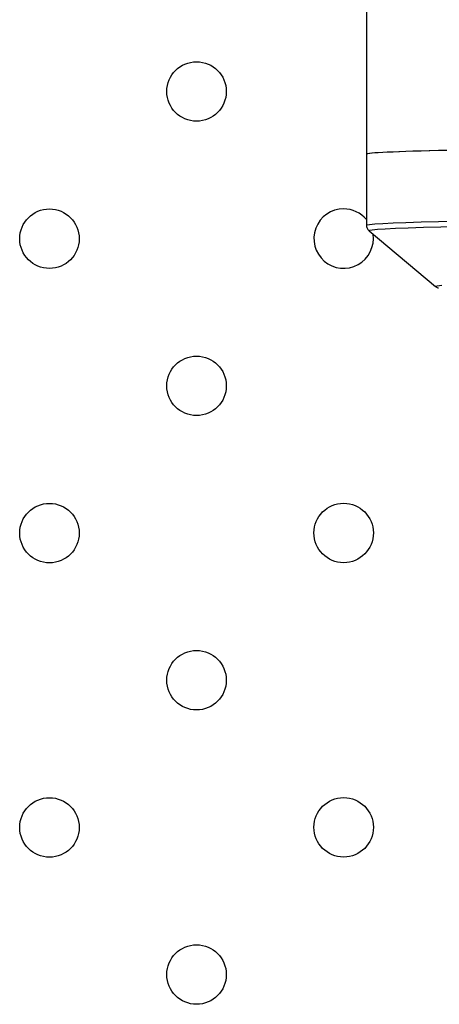
# Model space of a CAD drawing. Units: millimetres. Extents: x 117 to 127.8, y 118.7 to 127.9.
# Drawn here: x 124.1 to 124.2, y 121.4 to 121.6 of the extents above; entities that cross this region are included whole.
import ezdxf

# ---------------------------------------------------------------- set-up
doc = ezdxf.new("R2010")
doc.units = ezdxf.units.MM
doc.layers.get('0').update_dxf_attribs({"true_color": 0xc2ced6})

msp = doc.modelspace()

# ---------------------------------------------------------------- linework, layer by layer
at = {"color": 7, "linetype": 'Continuous', "lineweight": 25}
for p, q in [((124.1761855453666, 121.7227381526493), (124.1761855453684, 121.5564247556879)), ((124.1761855453683, 121.5564247556879), (124.1761855453683, 121.5468921743695)), ((124.1765521601884, 121.5461104431928), (124.1854486860395, 121.5386474773349)), ((124.1854524344046, 121.5386446364106), (124.1854486860395, 121.5386474773349))]:
    msp.add_line(p, q, dxfattribs=at)
at = {"color": 7, "linetype": 'Continuous', "lineweight": 25, "flags": 128}
for points in [[(124.1885198544601, 121.5569661551757), (124.1858755538672, 121.5569108069286), (124.1835238599041, 121.556852462014), (124.181479271546, 121.5567914801477), (124.1797543943598, 121.5567282373031), (124.1783598627872, 121.5566631233935), (124.177304274579, 121.5565965398677), (124.1765941377874, 121.5565288972353), (124.1762338306421, 121.5564606125356), (124.1761855453683, 121.5564247556879)], [(124.1871002241398, 121.5569375796547), (124.1846071599755, 121.556880619093), (124.1824145225109, 121.5568208479819), (124.1805358300853, 121.5567586348301), (124.178982665462, 121.5566943632023), (124.1777646044175, 121.5566284293545), (124.1768891567034, 121.5565612397909), (124.1763617197455, 121.5564932087573), (124.1761855453684, 121.5564247556879), (124.1761855453684, 121.5564247556879)]]:
    msp.add_lwpolyline(points, dxfattribs=at)
at = {"color": 8, "linetype": 'Continuous', "lineweight": 25, "flags": 128}
for points in [[(124.176185546557, 121.5468923523148), (124.1762338306421, 121.5469280312171), (124.1765941377874, 121.5469963159169), (124.177304274579, 121.5470639585493), (124.1783598627872, 121.547130542075), (124.1797543943598, 121.5471956559848), (124.181479271546, 121.5472588988292), (124.1835238599041, 121.5473198806956), (124.1858755538672, 121.5473782256103), (124.1885198544601, 121.5474335738572)], [(124.2356696249741, 121.5469925016065), (124.2312102837655, 121.5469926268585), (124.2267640455014, 121.5469874104191), (124.2223583227194, 121.5469768844495), (124.2180202781652, 121.5469611138457), (124.2137766573262, 121.5469401958387), (124.2096536235359, 121.5469142593952), (124.2056765966688, 121.5468834644218), (124.2018700964179, 121.5468480007797), (124.1982575911231, 121.5468080871143), (124.1948613530809, 121.5467639695063), (124.1917023212281, 121.5467159199557), (124.1887999720466, 121.5466642347037), (124.1861721994842, 121.5466092324073), (124.1838352046326, 121.5465512521738), (124.181803395842, 121.5464906514708), (124.1800892998895, 121.5464278039215), (124.1787034847467, 121.5463630970021), (124.1776544944244, 121.5462969296524), (124.1769487962972, 121.5462297098159), (124.1765907412284, 121.5461618519253), (124.1765521601884, 121.5461104431928)], [(124.1854486860395, 121.5386474773349), (124.1854499485528, 121.5386751059053), (124.1857078729259, 121.5387378961746), (124.1863184159224, 121.5388001155147)]]:
    msp.add_lwpolyline(points, dxfattribs=at)
at = {"color": 7, "linetype": 'Continuous', "lineweight": 25}
for centre, radius in [((124.1533211448469, 121.5648708051712), 0.004000000000000682), ((124.1335306856382, 121.5450632883074), 0.004000000000000682), ((124.1533211448469, 121.5252728290987), 0.00400000000000091), ((124.1335306856382, 121.5054653122348), 0.004000000000000455), ((124.1731116040556, 121.5054823698899), 0.004000000000000455), ((124.1533211448469, 121.4856748530263), 0.00400000000000091), ((124.1335306856382, 121.4658673361624), 0.00400000000000091), ((124.1731116040556, 121.4658843938175), 0.00400000000000091), ((124.1533211448469, 121.4460768769537), 0.004000000000000455)]:
    msp.add_circle(centre, radius, dxfattribs=at)
for radius, start, end in [(0.004000000000000704, 90, 8.606413929717109), (0.004000000000000821, 39.78193318823927, 90)]:
    msp.add_arc((124.1731116040556, 121.5450803459625), radius, start, end, dxfattribs=at)
for points, knots in [([(124.1762145782144, 121.5469014499095), (124.1762066644279, 121.5468348580748), (124.1761801606441, 121.5466118377052), (124.1763642227558, 121.5462872494893), (124.1765653116068, 121.5460884470787), (124.1766478000532, 121.5460431475488), (124.1766803772855, 121.5460252573669)], [0, 0, 0, 0, 0.144627304509348, 0.4843662151360633, 0.796360311271867, 0.9999999999999999, 0.9999999999999999, 0.9999999999999999, 0.9999999999999999]), ([(124.185518386122, 121.5386009479602), (124.1855393338202, 121.5385843817287), (124.1856491418764, 121.5384975413674), (124.1857608142159, 121.5384661353875), (124.1858271424172, 121.5384447506631), (124.1858577862024, 121.5384348708701)], [0, 0, 0, 0, 0.1125516145063187, 0.5899967580554695, 1, 1, 1, 1])]:
    msp.add_open_spline(points, degree=3, knots=knots, dxfattribs=at)

doc.saveas('drawing.dxf')
